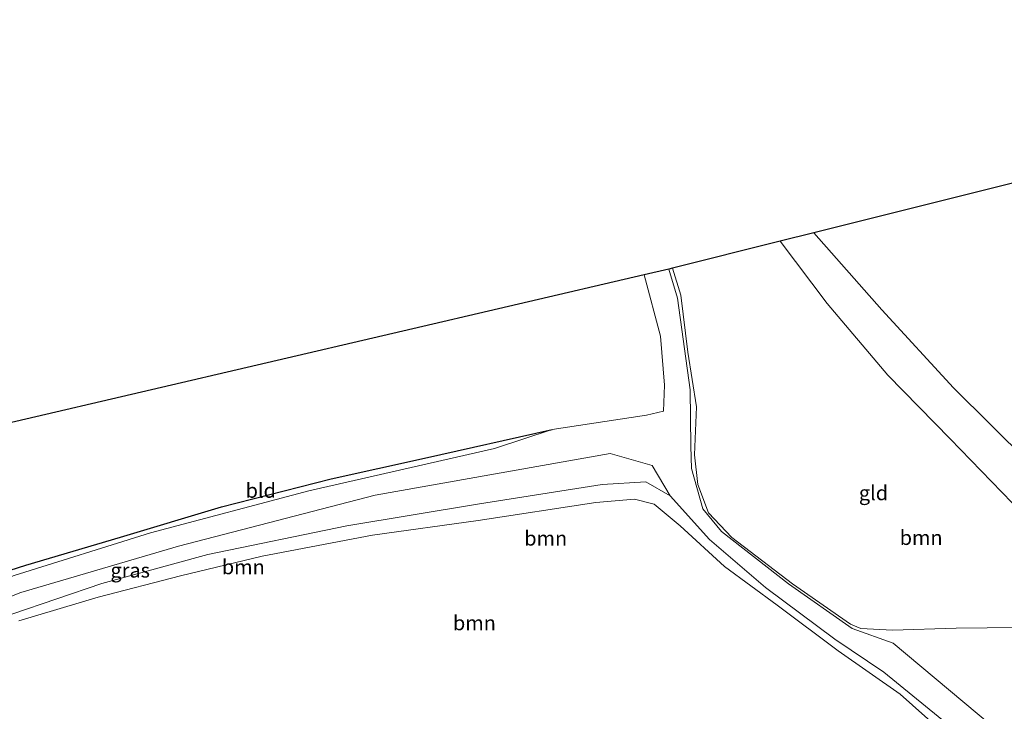
# Model space of a CAD drawing. Units: metres. Extents: x 232034 to 240000, y 468749 to 472737.
# Drawn here: x 236943 to 237112, y 471534 to 471652 of the extents above; entities that cross this region are included whole.
import ezdxf
from ezdxf.enums import TextEntityAlignment as Align

# ---------------------------------------------------------------- set-up
doc = ezdxf.new("R2010")
doc.units = ezdxf.units.M
for name, color, linetype, lineweight in [('B-ME-GR-BOOM-GV-B6', 93, 'Continuous', 18), ('B-ME-GW-KRUINLIJN-L-B1', 93, 'Continuous', 18), ('B-ME-IE-GRASLAND-GV-B6', 93, 'Continuous', 18), ('B-ME-IE-GRONDWERKLIJN-GROND_INGERICHT-GV-B6', 253, 'Continuous', 18)]:
    doc.layers.add(name, color=color, linetype=linetype, lineweight=lineweight)
doc.layers.add('B-ME-GW-INSTEEKWATERGANG-L-B1', color=10, linetype='Continuous')
doc.layers.add('B-ME-KG-KADASTRAAL-OPNAMEDTMGRENS-L-B1', color=10, linetype='Continuous')
doc.styles.add('NLCS-ISO', font='NLCS-ISO.TTF')

msp = doc.modelspace()

# ---------------------------------------------------------------- linework, layer by layer
at = {"layer": 'B-ME-GR-BOOM-GV-B6'}
for points in [[(237113.242, 471569.527, 11.037), (237102.634, 471580.487, 11.077), (237092.008, 471591.373, 11.089), (237081.59, 471603.686, 11.093), (237073.533, 471614.327, 11.176), (237079.284, 471615.765, 11.884), (237090.939, 471602.593, 11.846), (237103.22, 471589.191, 11.981), (237115.995, 471576.514, 12.013)], [(236942.376, 471557.078, 11.228), (236965.75, 471564.377, 11.332), (236992.857, 471571.58, 11.316), (237024.612, 471578.816, 11.372), (237034.522, 471582.082, 11.392), (237050.682, 471584.513, 10.977), (237053.568, 471585.229, 10.902), (237053.731, 471589.669, 10.87), (237053.051, 471598.096, 10.921), (237050.27, 471608.554, 10.941), (237054.5, 471609.566, 10.9), (237055.982, 471604.591, 10.945), (237058.133, 471588.872, 10.969), (237058.256, 471579.212, 11.157)], [(237109.7245, 471531.3699, 12.1254), (237092.914, 471545.491, 11.364), (237085.865, 471547.987, 11.256), (237074.962, 471555.657, 11.216), (237063.489, 471564.596, 11.236), (237060.294, 471568.482, 11.216), (237058.338, 471575.37, 11.172), (237058.256, 471579.212, 11.157), (237058.133, 471588.872, 10.969), (237055.982, 471604.591, 10.945), (237054.5, 471609.566, 10.9), (237055.11, 471609.719, 10.911), (237056.52, 471605.091, 10.917), (237057.723, 471595.357, 11.025), (237059.237, 471585.971, 11.057), (237058.851, 471577.714, 11.089), (237059.428, 471572.656, 11.264), (237061.266, 471567.82, 11.28), (237065.248, 471563.602, 11.304), (237075.668, 471555.612, 11.296), (237085.577, 471548.698, 11.431), (237087.35, 471547.96, 11.443), (237092.766, 471547.685, 11.455), (237103.688, 471548.054, 11.256), (237119.52, 471548.233, 11.121)], [(237058.256, 471579.212, 11.157), (237058.338, 471575.37, 11.172), (237060.294, 471568.482, 11.216), (237063.489, 471564.596, 11.236), (237074.962, 471555.657, 11.216), (237085.865, 471547.987, 11.256), (237092.914, 471545.491, 11.364), (237109.7245, 471531.3699, 12.1254), (237107.434, 471530.0677, 11.7324), (237106.4317, 471529.4913, 11.7281), (237105.0496, 471528.6847, 12.1006), (237103.396, 471530.595, 12.033), (237091.321, 471540.519, 12.141), (237082.892, 471546.159, 11.914), (237071.025, 471554.983, 11.91), (237061.445, 471563.208, 11.746), (237054.705, 471570.738, 12.013), (237051.626, 471575.918, 11.511), (237044.456, 471577.96, 11.412), (237004.174, 471570.843, 11.316), (236970.548, 471562.101, 11.336), (236943.542, 471554.173, 11.423), (236919.497, 471544.612, 11.34)], [(237054.705, 471570.738, 12.013), (237050.541, 471573.111, 12.017), (237043.078, 471572.667, 12.009), (237022.045, 471569.362, 12.053), (236999.316, 471565.548, 12.129), (236975.541, 471560.662, 12.053), (236957.364, 471555.679, 12.013), (236941.969, 471550.441, 11.981), (236927.747, 471545.046, 11.898), (236905.535, 471534.586, 11.965), (236892.673, 471527.392, 11.804), (236891.595, 471530.416, 11.385), (236919.497, 471544.612, 11.34), (236943.542, 471554.173, 11.423), (236970.548, 471562.101, 11.336), (237004.174, 471570.843, 11.316), (237044.456, 471577.96, 11.412), (237051.626, 471575.918, 11.511), (237054.705, 471570.738, 12.013)], [(236941.969, 471550.441, 11.981), (236957.364, 471555.679, 12.013), (236975.541, 471560.662, 12.053), (236999.316, 471565.548, 12.129), (237022.045, 471569.362, 12.053), (237043.078, 471572.667, 12.009), (237050.541, 471573.111, 12.017), (237054.705, 471570.738, 12.013)], [(237100.933, 471530.638, 12.346), (237094.064, 471536.733, 12.161), (237083.503, 471544.177, 12.085), (237073.046, 471551.971, 12.105), (237064.009, 471558.619, 12.141), (237056.445, 471565.561, 12.193), (237051.966, 471569.311, 12.193), (237048.627, 471570.149, 12.161), (237041.959, 471569.573, 12.017), (237021.821, 471566.498, 12.037), (237003.725, 471563.992, 12.24), (236984.834, 471560.4, 12.228), (236970.842, 471556.992, 12.125), (236956.77, 471553.346, 12.037), (236943.204, 471549.293, 12.177)], [(237054.705, 471570.738, 12.013), (237061.445, 471563.208, 11.746), (237071.025, 471554.983, 11.91), (237082.892, 471546.159, 11.914), (237091.321, 471540.519, 12.141), (237103.396, 471530.595, 12.033)]]:
    msp.add_polyline3d(points, dxfattribs=at)
at = {"layer": 'B-ME-GW-INSTEEKWATERGANG-L-B1'}
msp.add_polyline3d([(236889.981, 471534.947, 11.264), (236893.723, 471536.861, 11.276), (236920.236, 471549.84, 11.184), (236933.738, 471555.44, 11.204), (236944.369, 471558.806, 11.204), (236960.608, 471563.641, 11.256), (236977.909, 471568.808, 11.34), (236996.672, 471573.637, 11.344), (237012.632, 471577.17, 11.396), (237034.522, 471582.082, 11.392)], dxfattribs=at)
at = {"layer": 'B-ME-GW-KRUINLIJN-L-B1'}
msp.add_polyline3d([(236892.673, 471527.392, 11.804), (236905.535, 471534.586, 11.965), (236927.747, 471545.046, 11.898), (236941.969, 471550.441, 11.981), (236957.364, 471555.679, 12.013), (236975.541, 471560.662, 12.053), (236999.316, 471565.548, 12.129), (237022.045, 471569.362, 12.053), (237043.078, 471572.667, 12.009), (237050.541, 471573.111, 12.017), (237054.705, 471570.738, 12.013)], dxfattribs=at)
at = {"layer": 'B-ME-IE-GRASLAND-GV-B6'}
msp.add_polyline3d([(236890.379, 471533.829, 11.096), (236889.981, 471534.947, 11.264), (236893.723, 471536.861, 11.276), (236920.236, 471549.84, 11.184), (236933.738, 471555.44, 11.204), (236944.369, 471558.806, 11.204), (236960.608, 471563.641, 11.256), (236977.909, 471568.808, 11.34), (236996.672, 471573.637, 11.344), (237012.632, 471577.17, 11.396), (237034.522, 471582.082, 11.392), (237024.612, 471578.816, 11.372), (236992.857, 471571.58, 11.316), (236965.75, 471564.377, 11.332), (236942.376, 471557.078, 11.228), (236920.686, 471549.202, 11.093), (236896.91, 471537.105, 11.097), (236890.379, 471533.829, 11.096)], dxfattribs=at)
at = {"layer": 'B-ME-IE-GRONDWERKLIJN-GROND_INGERICHT-GV-B6'}
for points in [[(237225.347, 471652.299, 12.256), (237232.146, 471623.608, 12.209), (237257.9552, 471563.784, 12.424), (237241.822, 471559.697, 12.304), (237234.176, 471557.842, 12.333), (237233.371, 471557.643, 12.333), (237204.0286, 471550.026, 12.361), (237196.0992, 471551.596, 12.304), (237186.1016, 471549.1426, 12.333), (237164.818, 471543.937, 12.304), (237149.034, 471539.961, 12.304), (237142.736, 471547.229, 12.133), (237138.72, 471551.434, 12.161), (237128.945, 471562.257, 12.093), (237115.995, 471576.514, 12.013), (237103.22, 471589.191, 11.981), (237090.939, 471602.593, 11.846), (237079.284, 471615.765, 11.884), (237148.93, 471633.185, 12.408), (237169.054, 471638.219, 12.387), (237225.347, 471652.299, 12.256)], [(237055.11, 471609.719, 10.911), (237073.533, 471614.327, 11.176), (237081.59, 471603.686, 11.093), (237092.008, 471591.373, 11.089), (237102.634, 471580.487, 11.077), (237113.242, 471569.527, 11.037)], [(237119.52, 471548.233, 11.121), (237103.688, 471548.054, 11.256), (237092.766, 471547.685, 11.455), (237087.35, 471547.96, 11.443), (237085.577, 471548.698, 11.431), (237075.668, 471555.612, 11.296), (237065.248, 471563.602, 11.304), (237061.266, 471567.82, 11.28), (237059.428, 471572.656, 11.264), (237058.851, 471577.714, 11.089), (237059.237, 471585.971, 11.057), (237057.723, 471595.357, 11.025), (237056.52, 471605.091, 10.917), (237055.11, 471609.719, 10.911)], [(237034.522, 471582.082, 11.392), (237012.632, 471577.17, 11.396), (236996.672, 471573.637, 11.344), (236977.909, 471568.808, 11.34), (236960.608, 471563.641, 11.256), (236944.369, 471558.806, 11.204), (236933.738, 471555.44, 11.204), (236920.236, 471549.84, 11.184), (236893.723, 471536.861, 11.276), (236889.981, 471534.947, 11.264), (236878.077, 471568.363, 11.273), (237050.27, 471608.554, 10.941), (237053.051, 471598.096, 10.921), (237053.731, 471589.669, 10.87), (237053.568, 471585.229, 10.902), (237050.682, 471584.513, 10.977), (237034.522, 471582.082, 11.392)], [(236943.204, 471549.293, 12.177), (236956.77, 471553.346, 12.037), (236970.842, 471556.992, 12.125), (236984.834, 471560.4, 12.228), (237003.725, 471563.992, 12.24), (237021.821, 471566.498, 12.037), (237041.959, 471569.573, 12.017), (237048.627, 471570.149, 12.161), (237051.966, 471569.311, 12.193), (237056.445, 471565.561, 12.193), (237064.009, 471558.619, 12.141), (237073.046, 471551.971, 12.105), (237083.503, 471544.177, 12.085), (237094.064, 471536.733, 12.161), (237100.933, 471530.638, 12.346), (237103.317, 471523.974, 12.561), (237092.275, 471520.701, 12.679), (237070.142, 471514.862, 12.701), (237050.145, 471509.8194, 12.7699), (237027.7383, 471503.9128, 12.8317), (237001.5242, 471497.1561, 12.9194), (236978.6811, 471491.5623, 12.8265), (236954.8665, 471485.9501, 12.7027), (236931.1103, 471480.3544, 12.4653)]]:
    msp.add_polyline3d(points, dxfattribs=at)
at = {"layer": 'B-ME-KG-KADASTRAAL-OPNAMEDTMGRENS-L-B1'}
msp.add_polyline3d([(237225.347, 471652.299, 12.256), (237169.054, 471638.219, 12.387), (237148.93, 471633.185, 12.408), (237079.284, 471615.765, 11.884), (237073.533, 471614.327, 11.176), (237055.11, 471609.719, 10.911), (237054.5, 471609.566, 10.9), (237050.27, 471608.554, 10.941), (236878.077, 471568.363, 11.273)], dxfattribs=at)

# ---------------------------------------------------------------- texts
at = {"layer": 'B-ME-GR-BOOM-GV-B6', "ltscale": 0.2, "style": 'NLCS-ISO'}
for p in [(237097.6835, 471563.5519), (237033.3962, 471563.4391), (236981.6135, 471558.5259), (237021.1868, 471548.937)]:
    msp.add_text('bmn', height=2.5, dxfattribs=at).set_placement(p, align=Align.MIDDLE_CENTER)
at = {"layer": 'B-ME-IE-GRASLAND-GV-B6', "ltscale": 0.2, "style": 'NLCS-ISO'}
msp.add_text('gras', height=2.5, dxfattribs=at).set_placement((236962.2515, 471557.9555), align=Align.MIDDLE_CENTER)
at = {"layer": 'B-ME-IE-GRONDWERKLIJN-GROND_INGERICHT-GV-B6', "ltscale": 0.2, "style": 'NLCS-ISO'}
for s, p in [('bld', (236984.6054, 471571.6316)), ('gld', (237089.5267, 471571.2125))]:
    msp.add_text(s, height=2.5, dxfattribs=at).set_placement(p, align=Align.MIDDLE_CENTER)

doc.saveas('drawing.dxf')
